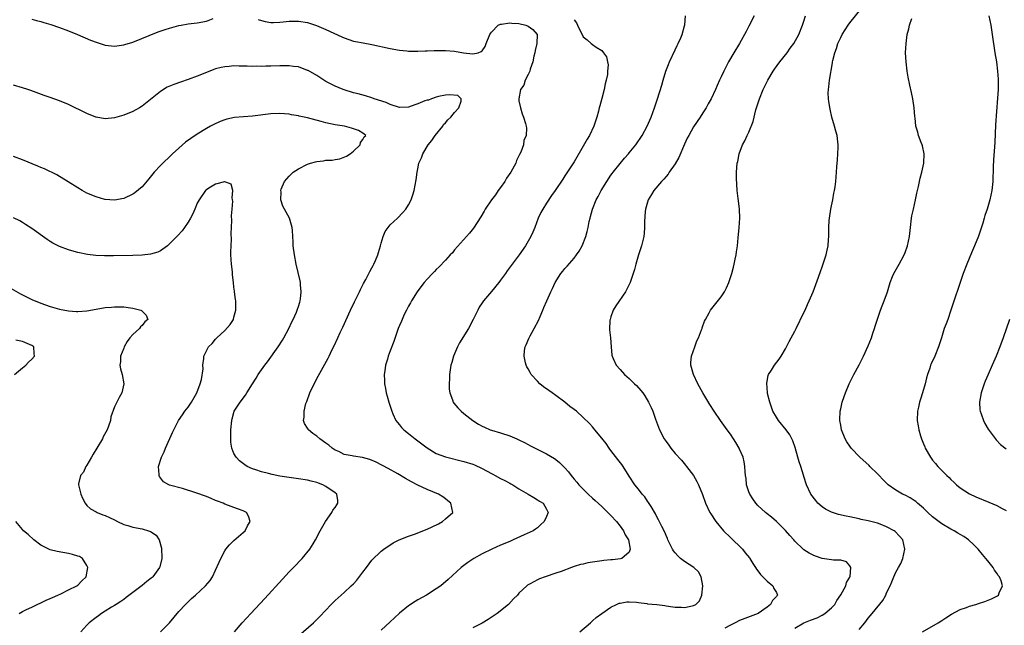
# Model space of a CAD drawing. Units: inches. Extents: x 2511000 to 2514000, y 1521000 to 1524000.
# Drawn here: x 2513110 to 2513325, y 1521436 to 1521568 of the extents above; entities that cross this region are included whole.
import ezdxf

# ---------------------------------------------------------------- set-up
doc = ezdxf.new("R2010")
doc.units = ezdxf.units.IN
doc.header["$MEASUREMENT"] = 0
doc.layers.add('LD25111521_10ft', color=82, linetype='Continuous')

msp = doc.modelspace()

# ---------------------------------------------------------------- linework, layer by layer
at = {"layer": 'LD25111521_10ft'}
for points, elevation in [([(2513293, 1521435.53), (2513294.24, 1521437), (2513295, 1521437.98), (2513295.87, 1521439), (2513298.17, 1521441.83), (2513298.8, 1521443), (2513299, 1521443.47), (2513299.74, 1521445), (2513300.12, 1521445.88), (2513300.55, 1521447), (2513301, 1521448.03), (2513301.59, 1521449), (2513302.1, 1521449.9), (2513302.55, 1521451), (2513302.94, 1521453), (2513302.5, 1521455), (2513301.81, 1521455.81), (2513300.85, 1521456.85), (2513300.66, 1521457), (2513299, 1521457.89), (2513297.58, 1521458.42), (2513297, 1521458.65), (2513295, 1521459.14), (2513293.46, 1521459.46), (2513293, 1521459.58), (2513291, 1521460.02), (2513290.18, 1521460.18), (2513288.54, 1521460.54), (2513287, 1521461.03), (2513285.7, 1521461.7), (2513285, 1521462.19), (2513284.05, 1521463), (2513283.57, 1521463.57), (2513282.51, 1521465), (2513281.59, 1521467), (2513281.43, 1521467.43), (2513280.33, 1521471), (2513279.97, 1521471.97), (2513279.71, 1521473), (2513279.1, 1521475.1), (2513278.56, 1521476.56), (2513278.37, 1521477), (2513277.9, 1521477.9), (2513277.11, 1521479), (2513275.48, 1521481), (2513275, 1521481.71), (2513274.27, 1521483), (2513273.55, 1521485), (2513273.11, 1521486.88), (2513273.1, 1521487), (2513273.11, 1521487.11), (2513272.9, 1521489.1), (2513273.2, 1521490.8), (2513273.3, 1521491), (2513273.92, 1521491.92), (2513274.59, 1521493), (2513275.63, 1521494.37), (2513276.05, 1521495), (2513277, 1521496.57), (2513277.8, 1521498.2), (2513279, 1521500.43), (2513279.29, 1521501), (2513281, 1521504.49), (2513281.25, 1521505), (2513281.79, 1521506.21), (2513282.17, 1521507), (2513283.02, 1521509), (2513284.18, 1521512.18), (2513284.59, 1521513.41), (2513285, 1521514.45), (2513285.29, 1521515.29), (2513285.81, 1521517), (2513286.06, 1521518.06), (2513286.25, 1521519), (2513286.34, 1521520.34), (2513286.4, 1521521), (2513286.43, 1521521.57), (2513286.41, 1521523), (2513286.5, 1521524.5), (2513286.55, 1521525), (2513286.86, 1521527), (2513287, 1521527.71), (2513287.28, 1521529), (2513287.52, 1521530.48), (2513287.67, 1521531), (2513287.82, 1521531.82), (2513287.95, 1521533), (2513288.12, 1521535), (2513288.17, 1521536.17), (2513288.3, 1521537.7), (2513288.38, 1521539), (2513288.43, 1521540.43), (2513288.47, 1521541), (2513288.41, 1521541.59), (2513288.23, 1521543), (2513287.95, 1521543.95), (2513287.68, 1521545), (2513287.08, 1521547), (2513286.69, 1521548.69), (2513286.41, 1521550.41), (2513286.34, 1521551), (2513286.29, 1521552.29), (2513286.32, 1521553), (2513286.45, 1521553.55), (2513286.6, 1521555), (2513287.23, 1521558.77), (2513287.25, 1521559), (2513287.29, 1521559.29), (2513287.7, 1521561), (2513288.08, 1521561.92), (2513288.4, 1521563), (2513289, 1521564.35), (2513289.34, 1521565), (2513290, 1521566), (2513290.61, 1521567), (2513291, 1521567.53), (2513293.47, 1521570.53)], 7320), ([(2513113, 1521568.28), (2513114.03, 1521568.03), (2513115, 1521567.79), (2513115.61, 1521567.61), (2513117.15, 1521567.15), (2513119, 1521566.5), (2513121, 1521565.76), (2513122.97, 1521564.97), (2513125.76, 1521563.76), (2513127.2, 1521563.2), (2513129, 1521562.67), (2513131, 1521562.45), (2513133, 1521562.7), (2513133.22, 1521562.78), (2513135, 1521563.33), (2513140.47, 1521565.53), (2513142.03, 1521566.03), (2513143, 1521566.37), (2513143.49, 1521566.51), (2513145, 1521566.91), (2513145.47, 1521567), (2513147, 1521567.26), (2513149, 1521567.48), (2513151, 1521567.85), (2513152.44, 1521568.44)], 7270), ([(2513162.25, 1521568.25), (2513163, 1521567.98), (2513163.79, 1521567.79), (2513165, 1521567.55), (2513165.56, 1521567.56), (2513167, 1521567.63), (2513167.71, 1521567.71), (2513169, 1521567.9), (2513169.88, 1521567.88), (2513171, 1521567.9), (2513173, 1521567.55), (2513173.44, 1521567.44), (2513174.95, 1521566.95), (2513177, 1521566.09), (2513178.75, 1521565.25), (2513180.48, 1521564.48), (2513181, 1521564.21), (2513183, 1521563.55), (2513183.45, 1521563.45), (2513185.12, 1521563.12), (2513187, 1521562.79), (2513191, 1521561.91), (2513193, 1521561.55), (2513194.59, 1521561.41), (2513195, 1521561.36), (2513196.64, 1521561.36), (2513197, 1521561.34), (2513198.59, 1521561.41), (2513199, 1521561.41), (2513200.52, 1521561.48), (2513203, 1521561.51), (2513205, 1521561.32), (2513206.95, 1521560.95), (2513209, 1521560.76), (2513210.09, 1521561), (2513210.76, 1521561.24), (2513211, 1521561.43), (2513211.63, 1521562.37), (2513211.89, 1521563), (2513212.67, 1521565), (2513212.8, 1521565.2), (2513213, 1521565.46), (2513214.51, 1521567), (2513215, 1521567.23), (2513215.23, 1521567.23), (2513217, 1521567.49), (2513217.44, 1521567.44), (2513219, 1521567.33), (2513220.47, 1521567), (2513221, 1521566.79), (2513222.04, 1521566.04), (2513222.97, 1521565), (2513222.92, 1521563), (2513222.51, 1521561.49), (2513222.45, 1521561), (2513222.26, 1521560.26), (2513221.99, 1521559), (2513221.43, 1521557.43), (2513221.34, 1521557), (2513221, 1521556.26), (2513220.36, 1521555), (2513220.03, 1521553.97), (2513219.35, 1521553), (2513218.94, 1521551), (2513219, 1521550.56), (2513219.31, 1521549), (2513219.68, 1521547.68), (2513219.97, 1521547), (2513220.41, 1521545.59), (2513220.57, 1521545), (2513220.61, 1521544.61), (2513220.59, 1521543), (2513220.07, 1521541.93), (2513219.97, 1521541), (2513219.39, 1521539.39), (2513219.12, 1521538.88), (2513219, 1521538.58), (2513218.46, 1521537.54), (2513218.29, 1521537), (2513217.2, 1521535), (2513216.32, 1521533.68), (2513215.91, 1521533), (2513215, 1521531.7), (2513214.48, 1521531), (2513213.88, 1521530.12), (2513213.01, 1521529), (2513211.68, 1521527), (2513211.45, 1521526.55), (2513210.73, 1521525.27), (2513209.14, 1521522.86), (2513208.26, 1521521.74), (2513207.56, 1521521), (2513205, 1521518.1), (2513204.53, 1521517.47), (2513204.05, 1521517), (2513203, 1521515.86), (2513201.61, 1521514.39), (2513201, 1521513.83), (2513200.61, 1521513.39), (2513200.19, 1521513), (2513199, 1521511.76), (2513198.36, 1521511), (2513197, 1521509.22), (2513196.85, 1521509), (2513195.62, 1521507), (2513195.41, 1521506.59), (2513195, 1521505.89), (2513194.53, 1521505), (2513194.06, 1521504.06), (2513193.56, 1521503), (2513193.41, 1521502.59), (2513193, 1521501.66), (2513192.75, 1521501), (2513192.6, 1521500.6), (2513191.8, 1521498.2), (2513191, 1521496.17), (2513190.57, 1521495), (2513190.37, 1521494.37), (2513189.98, 1521493), (2513189.79, 1521491.79), (2513189.7, 1521491), (2513189.72, 1521489.72), (2513189.77, 1521489), (2513189.94, 1521487.94), (2513190.14, 1521487), (2513190.32, 1521486.32), (2513190.71, 1521485), (2513191, 1521484.11), (2513191.31, 1521483), (2513191.57, 1521482.43), (2513192.18, 1521481), (2513192.55, 1521480.55), (2513193, 1521480.08), (2513193.47, 1521479.47), (2513193.92, 1521479), (2513195, 1521478.2), (2513196.42, 1521477), (2513197, 1521476.57), (2513199, 1521475.02), (2513201, 1521473.83), (2513203, 1521473.08), (2513207, 1521472.08), (2513209, 1521471.46), (2513209.33, 1521471.33), (2513211, 1521470.56), (2513213, 1521469.43), (2513213.29, 1521469.29), (2513213.81, 1521469), (2513215, 1521468.36), (2513215.95, 1521467.95), (2513217, 1521467.34), (2513217.24, 1521467.24), (2513217.66, 1521467), (2513219, 1521466.14), (2513221.02, 1521465), (2513222.21, 1521464.21), (2513223, 1521463.77), (2513223.46, 1521463.46), (2513224.26, 1521463), (2513225, 1521461.73), (2513225.32, 1521461), (2513225, 1521460.13), (2513224.51, 1521459), (2513223.72, 1521458.28), (2513223, 1521457.67), (2513222.63, 1521457.37), (2513222.11, 1521457), (2513220.1, 1521456.1), (2513217.77, 1521455), (2513217, 1521454.69), (2513215, 1521453.85), (2513213.09, 1521453), (2513211, 1521451.96), (2513209.19, 1521451), (2513209, 1521450.86), (2513207.87, 1521450.13), (2513207, 1521449.43), (2513206.45, 1521449), (2513203.61, 1521446.39), (2513201.97, 1521445), (2513201, 1521444.34), (2513198.87, 1521443), (2513197, 1521441.98), (2513196.39, 1521441.61), (2513195, 1521440.71), (2513193, 1521439.07), (2513191.9, 1521438.1), (2513191, 1521437.21), (2513189, 1521435.39)], 7270), ([(2513231, 1521568.19), (2513231.51, 1521567.51), (2513231.71, 1521567), (2513232.39, 1521565.61), (2513232.81, 1521564.81), (2513233, 1521564.49), (2513233.82, 1521563.82), (2513234.71, 1521563), (2513235, 1521562.76), (2513235.83, 1521562.18), (2513237, 1521561.46), (2513237.42, 1521561), (2513238.08, 1521560.08), (2513238.25, 1521559), (2513238.39, 1521558.39), (2513238.29, 1521557), (2513238.27, 1521556.27), (2513238.01, 1521555), (2513237.76, 1521554.24), (2513237.57, 1521553), (2513237.06, 1521551.06), (2513236.58, 1521549.42), (2513236.48, 1521549), (2513236.29, 1521548.29), (2513235.92, 1521547), (2513235.26, 1521545), (2513234.32, 1521543), (2513233.82, 1521542.18), (2513233, 1521540.69), (2513231, 1521537.27), (2513229, 1521534.21), (2513228.51, 1521533.49), (2513226.85, 1521531), (2513226.09, 1521529.91), (2513225, 1521528.27), (2513224.2, 1521527), (2513223.79, 1521526.21), (2513223.2, 1521525), (2513222.43, 1521523), (2513222.05, 1521521.95), (2513221.58, 1521521), (2513220.43, 1521519), (2513219.06, 1521517), (2513216.44, 1521513.56), (2513216.07, 1521513), (2513215, 1521511.51), (2513214.6, 1521511), (2513213, 1521509.03), (2513211.25, 1521507), (2513211, 1521506.58), (2513210.37, 1521505.63), (2513210.02, 1521505), (2513209.05, 1521502.95), (2513207.99, 1521501), (2513206.09, 1521497.91), (2513205.61, 1521497), (2513204.78, 1521495), (2513204.41, 1521493.59), (2513204.21, 1521493), (2513204.04, 1521492.04), (2513203.89, 1521491), (2513203.87, 1521490.13), (2513203.8, 1521489), (2513203.83, 1521487.83), (2513203.93, 1521487), (2513204.53, 1521485.47), (2513204.66, 1521485), (2513204.8, 1521484.8), (2513205.72, 1521483.72), (2513206.45, 1521483), (2513207, 1521482.54), (2513208.98, 1521480.98), (2513210.23, 1521480.22), (2513211, 1521479.79), (2513211.52, 1521479.52), (2513212.74, 1521479), (2513213, 1521478.91), (2513215, 1521478.32), (2513217, 1521477.68), (2513218.56, 1521477), (2513219, 1521476.82), (2513220.2, 1521476.2), (2513221, 1521475.81), (2513221.52, 1521475.52), (2513225, 1521473.71), (2513226.71, 1521472.71), (2513227, 1521472.5), (2513227.85, 1521471.85), (2513229, 1521470.71), (2513229.81, 1521469.81), (2513230.35, 1521469), (2513230.67, 1521468.67), (2513231, 1521468.26), (2513231.59, 1521467.59), (2513232.03, 1521467), (2513233, 1521466.03), (2513234.07, 1521465), (2513235, 1521464.13), (2513235.61, 1521463.61), (2513237, 1521462.27), (2513238.37, 1521461), (2513238.66, 1521460.66), (2513239, 1521460.33), (2513240.2, 1521459), (2513241, 1521458.01), (2513241.72, 1521457), (2513242.11, 1521456.11), (2513242.86, 1521455), (2513243.22, 1521453), (2513243, 1521452.38), (2513241.4, 1521451), (2513241.12, 1521450.88), (2513239.32, 1521450.68), (2513239, 1521450.69), (2513237.49, 1521450.51), (2513237, 1521450.47), (2513234, 1521450), (2513233, 1521449.76), (2513232.36, 1521449.64), (2513231, 1521449.2), (2513230.42, 1521449), (2513228.17, 1521448.17), (2513227, 1521447.76), (2513224.68, 1521447), (2513223.47, 1521446.53), (2513223, 1521446.3), (2513221.45, 1521445.45), (2513220.86, 1521445.14), (2513220.68, 1521445), (2513219, 1521443.4), (2513218.66, 1521443), (2513217.83, 1521442.17), (2513216.69, 1521441), (2513214.25, 1521439), (2513212.33, 1521437.67), (2513211, 1521436.9), (2513209, 1521435.91)], 7280), ([(2513232.25, 1521435), (2513234.57, 1521437), (2513234.79, 1521437.21), (2513235, 1521437.38), (2513235.83, 1521438.17), (2513237, 1521439.04), (2513239, 1521440.41), (2513240.24, 1521441), (2513240.77, 1521441.23), (2513241, 1521441.28), (2513242.46, 1521441.54), (2513243, 1521441.54), (2513244.55, 1521441.45), (2513245, 1521441.37), (2513246.83, 1521441.17), (2513247, 1521441.14), (2513249, 1521440.94), (2513250.72, 1521440.72), (2513251, 1521440.66), (2513252.49, 1521440.49), (2513253, 1521440.37), (2513254.38, 1521440.38), (2513255, 1521440.32), (2513256.71, 1521440.71), (2513257, 1521440.74), (2513257.48, 1521441), (2513258.25, 1521441.75), (2513258.81, 1521443), (2513259, 1521445), (2513258.64, 1521447), (2513258.05, 1521448.05), (2513257.06, 1521449), (2513255, 1521450.3), (2513254.15, 1521451), (2513253.57, 1521451.57), (2513253, 1521452.22), (2513252.65, 1521452.65), (2513252.42, 1521453), (2513251.42, 1521455), (2513251.3, 1521455.3), (2513251, 1521455.98), (2513250.72, 1521456.72), (2513250.1, 1521457.9), (2513249.38, 1521459.38), (2513249, 1521460.06), (2513248.7, 1521460.7), (2513247.73, 1521462.27), (2513247.19, 1521463.19), (2513247, 1521463.44), (2513246.39, 1521464.39), (2513245.81, 1521465), (2513245, 1521466.04), (2513244.22, 1521467), (2513243, 1521468.86), (2513241.68, 1521471), (2513241.4, 1521471.4), (2513240.54, 1521472.54), (2513239, 1521474.48), (2513238.62, 1521475), (2513237.96, 1521475.96), (2513237, 1521477.18), (2513235.5, 1521479), (2513235.28, 1521479.28), (2513235, 1521479.59), (2513234.36, 1521480.36), (2513233, 1521481.68), (2513231.49, 1521483), (2513231, 1521483.38), (2513230.07, 1521484.07), (2513229, 1521485), (2513227, 1521486.47), (2513226.25, 1521487), (2513225.5, 1521487.5), (2513224.34, 1521488.34), (2513223.56, 1521489), (2513223, 1521489.54), (2513221.68, 1521491), (2513221.43, 1521491.43), (2513221, 1521492.23), (2513220.7, 1521492.7), (2513220.55, 1521493), (2513220.45, 1521493.55), (2513220.1, 1521495), (2513220.23, 1521496.23), (2513220.34, 1521497), (2513220.56, 1521497.44), (2513221.14, 1521498.86), (2513221.19, 1521499), (2513221.41, 1521499.41), (2513222.31, 1521501), (2513223.22, 1521502.78), (2513223.59, 1521503.59), (2513224.18, 1521505), (2513224.4, 1521505.6), (2513225.07, 1521507), (2513225.94, 1521509), (2513226.29, 1521509.71), (2513226.88, 1521511), (2513228.14, 1521513), (2513228.54, 1521513.46), (2513229, 1521514.05), (2513229.46, 1521514.54), (2513231, 1521516.33), (2513231.52, 1521517), (2513232.13, 1521517.87), (2513232.74, 1521519), (2513233.54, 1521521), (2513233.86, 1521522.14), (2513234.06, 1521523), (2513234.3, 1521524.3), (2513234.46, 1521525), (2513234.6, 1521525.4), (2513234.98, 1521527), (2513235.8, 1521529), (2513236.25, 1521529.75), (2513236.88, 1521531), (2513238.12, 1521533), (2513239, 1521534.34), (2513239.27, 1521534.73), (2513239.47, 1521535), (2513241, 1521536.91), (2513241.97, 1521538.03), (2513242.85, 1521539), (2513243, 1521539.2), (2513244.45, 1521541), (2513245.79, 1521543), (2513246.92, 1521545), (2513247.79, 1521547), (2513248.52, 1521549), (2513249.17, 1521551), (2513250.07, 1521553.93), (2513250.36, 1521555), (2513250.96, 1521557), (2513251.56, 1521558.44), (2513251.78, 1521559), (2513253, 1521561.66), (2513253.43, 1521562.57), (2513253.66, 1521563), (2513254.22, 1521564.22), (2513254.53, 1521565), (2513255, 1521566.87), (2513255.06, 1521567.06), (2513255.26, 1521569)], 7290), ([(2513270.19, 1521569), (2513269, 1521566.75), (2513268.41, 1521565.59), (2513266.95, 1521563), (2513265.76, 1521561), (2513264.62, 1521559), (2513263.58, 1521557), (2513263, 1521555.74), (2513262.64, 1521555), (2513262.13, 1521553.87), (2513261.77, 1521553), (2513260.83, 1521551), (2513260.15, 1521549.85), (2513259.7, 1521549), (2513259, 1521547.92), (2513258.44, 1521547), (2513257, 1521544.85), (2513255.93, 1521543), (2513255.61, 1521542.39), (2513255, 1521541.09), (2513253.78, 1521538.22), (2513253, 1521536.82), (2513251.71, 1521535), (2513251.43, 1521534.57), (2513251, 1521534.09), (2513250.51, 1521533.49), (2513250.04, 1521533), (2513248.37, 1521531), (2513247.86, 1521530.14), (2513247.13, 1521529), (2513246.5, 1521527), (2513246.43, 1521526.43), (2513246.32, 1521524.32), (2513246.34, 1521523), (2513246.24, 1521521.76), (2513246.16, 1521521), (2513245.65, 1521519), (2513245.01, 1521517), (2513244.43, 1521515), (2513244.12, 1521513.88), (2513243.84, 1521513), (2513243.17, 1521511), (2513242.18, 1521509), (2513240.06, 1521505.94), (2513239.52, 1521505), (2513239, 1521503.56), (2513238.83, 1521503), (2513238.8, 1521502.8), (2513238.71, 1521500.71), (2513238.9, 1521499), (2513239.05, 1521497), (2513239.22, 1521495.22), (2513239.28, 1521495), (2513239.52, 1521494.48), (2513240.12, 1521493), (2513241, 1521492.07), (2513241.95, 1521491), (2513243, 1521490.12), (2513244.15, 1521489), (2513244.59, 1521488.59), (2513245.53, 1521487.53), (2513245.94, 1521487), (2513246.38, 1521486.38), (2513247.22, 1521485), (2513247.8, 1521483.8), (2513248.11, 1521483), (2513248.69, 1521481.31), (2513249.59, 1521479), (2513250.63, 1521477), (2513251, 1521476.42), (2513251.6, 1521475.6), (2513252.06, 1521475), (2513253, 1521473.84), (2513254.34, 1521472.34), (2513255.26, 1521471.26), (2513255.47, 1521471), (2513257, 1521469), (2513257.73, 1521467.73), (2513258.09, 1521467), (2513258.92, 1521464.92), (2513259.6, 1521463), (2513260.55, 1521461), (2513260.72, 1521460.72), (2513261.86, 1521459), (2513263.53, 1521457), (2513265, 1521455.52), (2513267.61, 1521453), (2513268.24, 1521452.24), (2513269.13, 1521451.13), (2513269.22, 1521451), (2513269.87, 1521449.87), (2513270.48, 1521449), (2513270.66, 1521448.66), (2513271, 1521448.27), (2513271.52, 1521447.52), (2513272.07, 1521447), (2513273, 1521446.03), (2513274.25, 1521445), (2513274.48, 1521444.48), (2513275, 1521443.55), (2513275.27, 1521443), (2513275.13, 1521442.87), (2513275, 1521442.68), (2513274.18, 1521441.82), (2513273.74, 1521441), (2513273, 1521440.42), (2513271.01, 1521439), (2513267, 1521437.5), (2513266.07, 1521437), (2513265, 1521436.48), (2513263.8, 1521435.8)], 7300), ([(2513279, 1521435.84), (2513280.97, 1521437), (2513282.46, 1521437.54), (2513283.9, 1521438.1), (2513285, 1521438.66), (2513285.52, 1521439), (2513287, 1521440.22), (2513287.7, 1521441), (2513288.19, 1521441.81), (2513289.05, 1521443.05), (2513290.13, 1521445), (2513290.27, 1521445.73), (2513291, 1521446.92), (2513291.05, 1521447.05), (2513291.2, 1521449), (2513291, 1521449.41), (2513290.25, 1521450.25), (2513289, 1521450.6), (2513287.41, 1521450.59), (2513287, 1521450.69), (2513285, 1521450.98), (2513283.5, 1521451.5), (2513283, 1521451.71), (2513282.14, 1521452.14), (2513281, 1521452.88), (2513280.84, 1521453), (2513279, 1521454.75), (2513278.8, 1521455), (2513277.95, 1521455.95), (2513277, 1521457.09), (2513275.01, 1521459.01), (2513273.94, 1521459.94), (2513273, 1521460.67), (2513272.62, 1521461), (2513271, 1521462.51), (2513270.57, 1521463), (2513269.92, 1521463.92), (2513269.2, 1521465), (2513269, 1521465.51), (2513268.53, 1521467), (2513268.41, 1521468.41), (2513268.3, 1521469), (2513268.2, 1521469.8), (2513268.18, 1521471), (2513268.02, 1521472.02), (2513267.76, 1521473), (2513267, 1521474.76), (2513266.89, 1521475), (2513266.19, 1521476.19), (2513265.69, 1521477), (2513265, 1521478.04), (2513264.33, 1521479), (2513262.87, 1521481), (2513261.47, 1521483), (2513260.51, 1521484.51), (2513259, 1521486.99), (2513258.3, 1521488.3), (2513257.91, 1521489), (2513256.94, 1521491), (2513256.56, 1521492.56), (2513256.39, 1521493), (2513256.41, 1521493.59), (2513256.54, 1521495), (2513257.23, 1521497), (2513257.7, 1521498.3), (2513258.05, 1521499), (2513258.75, 1521500.75), (2513258.83, 1521501), (2513258.86, 1521501.14), (2513259.38, 1521502.62), (2513259.59, 1521503), (2513260.39, 1521504.39), (2513260.7, 1521505), (2513261, 1521505.35), (2513263, 1521507.92), (2513263.72, 1521509), (2513264.18, 1521509.83), (2513264.69, 1521511), (2513265.34, 1521513), (2513265.66, 1521514.34), (2513265.84, 1521515), (2513266.06, 1521516.06), (2513266.23, 1521517), (2513266.31, 1521517.69), (2513266.52, 1521519), (2513266.7, 1521520.7), (2513266.9, 1521523), (2513267.03, 1521525), (2513266.99, 1521527), (2513266.76, 1521528.76), (2513266.7, 1521529.3), (2513266.47, 1521531), (2513266.31, 1521533.69), (2513266.33, 1521535), (2513266.5, 1521537), (2513266.63, 1521537.37), (2513266.94, 1521539), (2513267.67, 1521541), (2513268.16, 1521541.84), (2513268.63, 1521543), (2513269, 1521543.71), (2513269.98, 1521546.02), (2513270.56, 1521548.56), (2513271.26, 1521550.74), (2513271.34, 1521551), (2513272.16, 1521553), (2513272.42, 1521553.58), (2513273, 1521554.75), (2513273.13, 1521555), (2513274.3, 1521557), (2513274.58, 1521557.42), (2513275.77, 1521559), (2513277.35, 1521561), (2513278.03, 1521561.97), (2513278.8, 1521563), (2513279.91, 1521565), (2513280.71, 1521567), (2513281, 1521567.88), (2513281.34, 1521569)], 7310), ([(2513306.82, 1521435), (2513310.2, 1521437), (2513311, 1521437.49), (2513311.91, 1521438.09), (2513313.14, 1521438.86), (2513315, 1521439.85), (2513316.35, 1521440.35), (2513317, 1521440.61), (2513318.39, 1521441), (2513319, 1521441.19), (2513320.37, 1521441.63), (2513321.83, 1521442.17), (2513323, 1521442.8), (2513323.14, 1521442.86), (2513323.34, 1521443), (2513323.48, 1521443.47), (2513324.2, 1521445), (2513323.92, 1521446.08), (2513323.56, 1521447), (2513323.3, 1521447.3), (2513323, 1521447.78), (2513322.45, 1521448.45), (2513322.17, 1521449), (2513321, 1521450.45), (2513320.57, 1521451), (2513319.83, 1521451.83), (2513318.89, 1521453), (2513317.96, 1521453.96), (2513316.84, 1521455), (2513315.78, 1521455.78), (2513315, 1521456.21), (2513314.52, 1521456.52), (2513313.71, 1521457), (2513313, 1521457.35), (2513311, 1521458.54), (2513309.58, 1521459.58), (2513309, 1521460.06), (2513307.93, 1521461), (2513307, 1521461.92), (2513305.72, 1521463), (2513305.35, 1521463.35), (2513305, 1521463.6), (2513304.14, 1521464.14), (2513303, 1521464.74), (2513302.45, 1521465), (2513301, 1521465.83), (2513299.31, 1521467), (2513298.15, 1521468.15), (2513297.36, 1521469), (2513297, 1521469.42), (2513295.36, 1521471), (2513295.18, 1521471.18), (2513293.15, 1521473), (2513291.31, 1521475), (2513291, 1521475.41), (2513290.35, 1521476.35), (2513289.99, 1521477), (2513289.19, 1521479), (2513289, 1521479.99), (2513288.84, 1521481), (2513288.84, 1521481.16), (2513288.9, 1521483), (2513289, 1521483.52), (2513289.35, 1521485), (2513289.75, 1521486.25), (2513290.02, 1521487), (2513290.83, 1521489), (2513291.83, 1521491), (2513293, 1521493.08), (2513293.94, 1521495), (2513295, 1521497.26), (2513295.67, 1521499), (2513296.03, 1521500.03), (2513296.35, 1521501), (2513296.49, 1521501.51), (2513297.67, 1521505), (2513298.04, 1521505.96), (2513298.46, 1521507), (2513299.17, 1521509), (2513299.77, 1521511), (2513300.29, 1521512.29), (2513300.56, 1521513), (2513301.71, 1521515), (2513302.8, 1521517), (2513303, 1521517.51), (2513303.54, 1521519), (2513303.97, 1521521), (2513304.18, 1521523), (2513304.42, 1521525), (2513304.51, 1521525.49), (2513304.82, 1521527), (2513305.28, 1521529), (2513305.54, 1521530.46), (2513305.9, 1521531.9), (2513306.12, 1521533), (2513306.29, 1521533.71), (2513306.63, 1521535), (2513307.06, 1521537), (2513307.14, 1521539), (2513306.78, 1521540.78), (2513306.71, 1521541), (2513306.5, 1521541.5), (2513305.95, 1521543), (2513305.75, 1521543.75), (2513305.38, 1521545), (2513305.18, 1521546.82), (2513305.13, 1521547.13), (2513304.98, 1521549), (2513304.68, 1521551), (2513304.38, 1521552.38), (2513304.08, 1521553.92), (2513303.69, 1521555.69), (2513303.48, 1521557), (2513303.23, 1521559), (2513303.13, 1521561), (2513303.22, 1521563), (2513303.49, 1521565), (2513303.83, 1521566.17), (2513303.98, 1521567), (2513304.45, 1521568.45)], 7330), ([(2513321.24, 1521569), (2513321.64, 1521567), (2513321.99, 1521565), (2513322.56, 1521561), (2513322.87, 1521559), (2513323.14, 1521557), (2513323.26, 1521555.26), (2513323.23, 1521553), (2513323.12, 1521551.12), (2513322.71, 1521545.29), (2513322.53, 1521541.47), (2513322.27, 1521537.73), (2513322.2, 1521536.2), (2513322.09, 1521533), (2513321.9, 1521531), (2513321.47, 1521529), (2513320.87, 1521527), (2513320.38, 1521525.62), (2513320.23, 1521525), (2513319.93, 1521523.93), (2513319, 1521521.11), (2513318.14, 1521519), (2513317.49, 1521517.49), (2513316.45, 1521515), (2513315.68, 1521513), (2513314.97, 1521511), (2513313.5, 1521506.5), (2513313, 1521505), (2513312.28, 1521503), (2513311.95, 1521502.05), (2513311.55, 1521501), (2513310.93, 1521499), (2513310.29, 1521497), (2513309.46, 1521495), (2513308.68, 1521493.32), (2513308.57, 1521493), (2513308.38, 1521492.38), (2513307.91, 1521491), (2513307.7, 1521490.3), (2513307.39, 1521489), (2513306.8, 1521487), (2513306.37, 1521485.63), (2513306.16, 1521485), (2513305.92, 1521483.92), (2513305.73, 1521483), (2513305.65, 1521481), (2513305.86, 1521479.86), (2513305.97, 1521479), (2513306.35, 1521477.65), (2513306.57, 1521477), (2513307, 1521475.94), (2513307.29, 1521475.29), (2513307.4, 1521475), (2513308.53, 1521473), (2513309, 1521472.38), (2513309.65, 1521471.65), (2513310.13, 1521471), (2513310.58, 1521470.58), (2513312.1, 1521469), (2513312.57, 1521468.57), (2513313, 1521468.14), (2513313.6, 1521467.6), (2513314.22, 1521467), (2513315, 1521466.33), (2513317, 1521465.07), (2513318.42, 1521464.42), (2513321.25, 1521463.25), (2513323, 1521462.47), (2513324.14, 1521461.86), (2513325, 1521461.44)], 7340), ([(2513171, 1521434.18), (2513174.27, 1521437), (2513175.66, 1521438.34), (2513178.14, 1521441), (2513178.58, 1521441.42), (2513179, 1521441.83), (2513180.3, 1521443), (2513181, 1521443.58), (2513182.5, 1521445), (2513183, 1521445.49), (2513183.73, 1521446.27), (2513185, 1521447.99), (2513185.82, 1521449), (2513187, 1521450.58), (2513189, 1521452.56), (2513189.57, 1521453), (2513191.62, 1521454.38), (2513192.93, 1521455), (2513195, 1521455.83), (2513196.29, 1521456.29), (2513199, 1521457.33), (2513200.15, 1521457.85), (2513201.48, 1521458.52), (2513202.37, 1521459), (2513203, 1521459.61), (2513204.59, 1521461), (2513204.17, 1521463), (2513203.53, 1521463.53), (2513203, 1521463.93), (2513202.42, 1521464.42), (2513201.51, 1521465), (2513199, 1521466.01), (2513197, 1521466.95), (2513195.62, 1521467.62), (2513195, 1521468.01), (2513194.35, 1521468.35), (2513192.64, 1521469.36), (2513190.53, 1521470.53), (2513187.93, 1521471.93), (2513186.52, 1521472.52), (2513184.94, 1521472.94), (2513183, 1521473.22), (2513182.71, 1521473.29), (2513181, 1521473.62), (2513179.78, 1521474.22), (2513179, 1521474.57), (2513178.35, 1521475), (2513177.62, 1521475.62), (2513177, 1521476.1), (2513175.65, 1521477), (2513175, 1521477.6), (2513174.17, 1521478.17), (2513173.2, 1521479), (2513173.11, 1521479.11), (2513173, 1521479.36), (2513172.34, 1521480.34), (2513172.15, 1521481), (2513172.28, 1521481.72), (2513172.24, 1521483), (2513172.66, 1521484.66), (2513172.77, 1521485), (2513172.84, 1521485.16), (2513173.52, 1521487), (2513174.46, 1521489), (2513175.34, 1521490.66), (2513176.78, 1521493.22), (2513177.48, 1521494.52), (2513177.71, 1521495), (2513178.31, 1521496.31), (2513178.77, 1521497.23), (2513179.57, 1521499), (2513180.11, 1521500.11), (2513180.71, 1521501.29), (2513182.37, 1521505), (2513183.21, 1521506.79), (2513184.31, 1521509), (2513184.52, 1521509.48), (2513185.2, 1521510.8), (2513185.67, 1521511.67), (2513186.35, 1521513), (2513186.56, 1521513.44), (2513187, 1521514.2), (2513187.27, 1521514.73), (2513187.43, 1521515), (2513187.79, 1521515.79), (2513188.31, 1521517), (2513188.44, 1521517.56), (2513188.87, 1521519), (2513189, 1521519.55), (2513189.42, 1521521), (2513189.88, 1521522.12), (2513190.53, 1521523), (2513191, 1521523.57), (2513192.55, 1521525), (2513193.76, 1521526.24), (2513194.41, 1521527), (2513195, 1521527.93), (2513195.57, 1521529), (2513195.94, 1521530.06), (2513196.23, 1521531), (2513196.64, 1521533.36), (2513196.84, 1521535), (2513197, 1521535.76), (2513197.23, 1521537), (2513197.83, 1521538.17), (2513198.06, 1521539), (2513199.23, 1521541), (2513200.07, 1521541.93), (2513200.77, 1521543), (2513202.41, 1521545), (2513202.61, 1521545.39), (2513203, 1521545.76), (2513203.56, 1521546.44), (2513204.15, 1521547), (2513205, 1521548.03), (2513205.89, 1521549), (2513206.45, 1521550.45), (2513206.41, 1521551), (2513205.68, 1521551.68), (2513203.87, 1521551.87), (2513203, 1521551.74), (2513201.47, 1521551.47), (2513201, 1521551.34), (2513199.95, 1521551), (2513199.3, 1521550.7), (2513199, 1521550.69), (2513198.53, 1521550.53), (2513197, 1521549.92), (2513196.31, 1521549.69), (2513195, 1521549.18), (2513193, 1521549.09), (2513191, 1521549.73), (2513190.14, 1521550.14), (2513187.53, 1521551), (2513187, 1521551.2), (2513185.62, 1521551.62), (2513184.04, 1521552.04), (2513183, 1521552.3), (2513181, 1521552.9), (2513180.75, 1521553), (2513179, 1521553.7), (2513177, 1521554.77), (2513175, 1521556.05), (2513173.12, 1521557.12), (2513173, 1521557.17), (2513171, 1521557.9), (2513169.98, 1521558.02), (2513169, 1521558.18), (2513167.86, 1521558.14), (2513167, 1521558.15), (2513165, 1521558.07), (2513163.92, 1521558.08), (2513163, 1521558.02), (2513161.92, 1521558.08), (2513161, 1521558.03), (2513159.89, 1521558.11), (2513158.09, 1521558.09), (2513157, 1521558.12), (2513155.96, 1521558.04), (2513155, 1521557.94), (2513154.22, 1521557.78), (2513153, 1521557.48), (2513152.64, 1521557.36), (2513151, 1521556.73), (2513149, 1521555.9), (2513147, 1521555.16), (2513145.37, 1521554.63), (2513143.89, 1521554.11), (2513142.49, 1521553.51), (2513141, 1521552.6), (2513137, 1521549.35), (2513136.41, 1521549), (2513135, 1521548.2), (2513133, 1521547.39), (2513131, 1521546.82), (2513129, 1521546.64), (2513127.02, 1521546.98), (2513126.95, 1521547), (2513125, 1521547.76), (2513121, 1521549.71), (2513119, 1521550.55), (2513117, 1521551.26), (2513115.7, 1521551.7), (2513112.79, 1521552.79), (2513112.16, 1521553), (2513111, 1521553.38), (2513109, 1521553.92)], 7260), ([(2513157.12, 1521435), (2513158.81, 1521437), (2513160.64, 1521439), (2513163.73, 1521442.27), (2513167.52, 1521446.48), (2513169, 1521448.07), (2513169.91, 1521449), (2513171.81, 1521451), (2513173.47, 1521453), (2513174.2, 1521454.2), (2513174.71, 1521455), (2513175.74, 1521457), (2513176.91, 1521459), (2513178.31, 1521461), (2513178.54, 1521461.46), (2513179, 1521462.08), (2513179.35, 1521462.65), (2513179.61, 1521463), (2513179.56, 1521463.56), (2513179.36, 1521465), (2513179, 1521465.29), (2513177, 1521466.66), (2513176.35, 1521467), (2513175.35, 1521467.35), (2513175, 1521467.51), (2513173.8, 1521467.8), (2513173, 1521468.03), (2513171, 1521468.33), (2513169, 1521468.58), (2513167, 1521468.92), (2513165.27, 1521469.27), (2513164.53, 1521469.47), (2513163, 1521469.83), (2513161.72, 1521470.28), (2513161, 1521470.49), (2513159.89, 1521471), (2513159.33, 1521471.33), (2513158.21, 1521472.22), (2513157.47, 1521473), (2513157, 1521473.82), (2513156.51, 1521475), (2513156.31, 1521476.31), (2513156.3, 1521477), (2513156.34, 1521477.66), (2513156.34, 1521479), (2513156.52, 1521481), (2513156.61, 1521481.39), (2513157.03, 1521483), (2513158.32, 1521485), (2513159.51, 1521486.49), (2513159.79, 1521487), (2513161.04, 1521489), (2513161.81, 1521490.19), (2513162.28, 1521491), (2513163, 1521492.04), (2513163.7, 1521493), (2513164.26, 1521493.74), (2513166.59, 1521497), (2513167.52, 1521498.48), (2513167.84, 1521499), (2513168.9, 1521501), (2513169.56, 1521502.44), (2513169.86, 1521503), (2513170.58, 1521504.58), (2513170.75, 1521505), (2513170.79, 1521505.21), (2513171, 1521505.79), (2513171.29, 1521506.71), (2513171.41, 1521507), (2513171.5, 1521507.5), (2513171.65, 1521509), (2513171.48, 1521510.52), (2513171.46, 1521511), (2513171.4, 1521511.4), (2513170.55, 1521515), (2513170.14, 1521517), (2513169.9, 1521519), (2513169.89, 1521519.89), (2513169.83, 1521521), (2513169.7, 1521522.3), (2513169.66, 1521523), (2513169.52, 1521523.52), (2513169.06, 1521525), (2513167.62, 1521527.62), (2513167.21, 1521529), (2513167.25, 1521530.75), (2513167.21, 1521531), (2513167.29, 1521531.29), (2513167.97, 1521533), (2513169, 1521534.16), (2513169.45, 1521534.55), (2513169.87, 1521535), (2513171, 1521535.73), (2513173, 1521536.78), (2513173.68, 1521537), (2513174.7, 1521537.3), (2513175, 1521537.37), (2513176.48, 1521537.52), (2513177, 1521537.6), (2513178.34, 1521537.66), (2513179, 1521537.81), (2513180.06, 1521537.94), (2513181.51, 1521538.49), (2513182.24, 1521539), (2513183, 1521539.62), (2513184.44, 1521541), (2513184.51, 1521541.49), (2513185, 1521542.1), (2513185.29, 1521542.71), (2513185.67, 1521543), (2513185.31, 1521543.31), (2513185, 1521543.47), (2513184.08, 1521544.08), (2513183, 1521544.42), (2513182.6, 1521544.6), (2513181.02, 1521545), (2513179, 1521545.33), (2513177, 1521545.75), (2513175.95, 1521546.05), (2513173, 1521546.83), (2513171.21, 1521547.21), (2513171, 1521547.28), (2513169.51, 1521547.51), (2513169, 1521547.62), (2513167, 1521547.78), (2513165, 1521547.7), (2513161, 1521547.2), (2513157.12, 1521546.88), (2513155.46, 1521546.54), (2513155, 1521546.4), (2513153.98, 1521546.02), (2513152.61, 1521545.39), (2513151.88, 1521545), (2513151, 1521544.5), (2513149, 1521543.28), (2513147.62, 1521542.38), (2513146.47, 1521541.53), (2513145, 1521540.27), (2513143.62, 1521539), (2513141, 1521536.45), (2513139.65, 1521535), (2513138.45, 1521533.55), (2513137, 1521531.84), (2513135.45, 1521530.55), (2513135, 1521530.22), (2513133, 1521529.28), (2513131, 1521528.9), (2513129, 1521529.07), (2513128.91, 1521529.09), (2513127, 1521529.65), (2513125, 1521530.48), (2513124, 1521531), (2513123, 1521531.58), (2513120.9, 1521532.9), (2513118.42, 1521534.42), (2513115.75, 1521535.75), (2513115, 1521536.03), (2513114.34, 1521536.34), (2513111, 1521537.71), (2513109, 1521538.45)], 7250), ([(2513141, 1521435), (2513142.96, 1521437), (2513145, 1521439.44), (2513146.43, 1521441), (2513146.72, 1521441.28), (2513147.75, 1521442.25), (2513148.64, 1521443), (2513150.81, 1521445), (2513151.78, 1521446.22), (2513152.31, 1521447), (2513153, 1521448.43), (2513153.8, 1521450.2), (2513154.1, 1521451), (2513155, 1521452.65), (2513155.24, 1521453), (2513156.03, 1521453.97), (2513157, 1521454.91), (2513159, 1521456.61), (2513159.41, 1521457), (2513159.91, 1521458.09), (2513160.51, 1521459), (2513160.16, 1521460.16), (2513159.74, 1521461), (2513159, 1521461.38), (2513157.79, 1521461.79), (2513155, 1521462.82), (2513154.63, 1521463), (2513153.42, 1521463.42), (2513153, 1521463.61), (2513152.01, 1521464.01), (2513151, 1521464.46), (2513148.73, 1521465.27), (2513145.82, 1521466.18), (2513143, 1521466.94), (2513142.83, 1521467), (2513141.64, 1521467.64), (2513140.8, 1521468.8), (2513140.73, 1521469), (2513140.75, 1521469.25), (2513140.6, 1521471), (2513141.19, 1521473), (2513141.8, 1521474.2), (2513142.11, 1521475), (2513143.63, 1521478.37), (2513143.88, 1521479), (2513144.93, 1521481), (2513145.79, 1521482.21), (2513146.33, 1521483), (2513147, 1521483.88), (2513147.78, 1521485), (2513148.92, 1521487), (2513149.64, 1521489), (2513149.91, 1521489.91), (2513150.26, 1521492.26), (2513150.25, 1521493), (2513150.47, 1521494.47), (2513150.47, 1521495), (2513151, 1521496.13), (2513151.45, 1521497), (2513152.24, 1521497.76), (2513153, 1521498.67), (2513153.3, 1521499), (2513155, 1521500.59), (2513156.15, 1521501.85), (2513156.86, 1521503), (2513157, 1521503.44), (2513157.41, 1521505), (2513157.41, 1521506.59), (2513157.39, 1521507), (2513157.31, 1521507.31), (2513157.13, 1521509), (2513157.1, 1521509.1), (2513157, 1521509.99), (2513156.91, 1521511), (2513156.69, 1521512.69), (2513156.65, 1521513.35), (2513156.45, 1521515), (2513156.34, 1521517), (2513156.33, 1521517.67), (2513156.37, 1521519), (2513156.45, 1521520.45), (2513156.4, 1521521.6), (2513156.53, 1521524.53), (2513156.46, 1521525.54), (2513156.57, 1521527), (2513156.74, 1521528.74), (2513156.7, 1521529), (2513156.58, 1521529.42), (2513156.71, 1521531), (2513156.4, 1521532.4), (2513155, 1521532.91), (2513154.92, 1521532.92), (2513153, 1521532.38), (2513151.51, 1521531.51), (2513151, 1521531.17), (2513150.83, 1521531), (2513149.41, 1521529), (2513149, 1521528.25), (2513148.45, 1521527), (2513148.04, 1521525.96), (2513147.53, 1521525), (2513147, 1521524.12), (2513146.24, 1521523), (2513145.75, 1521522.25), (2513144.78, 1521521.22), (2513144.54, 1521521), (2513143, 1521519.4), (2513142.5, 1521519), (2513141, 1521517.91), (2513140.42, 1521517.58), (2513138.85, 1521517.15), (2513137, 1521516.93), (2513135, 1521516.87), (2513130.81, 1521516.81), (2513128.82, 1521516.82), (2513126.92, 1521516.92), (2513125.13, 1521517.13), (2513123, 1521517.56), (2513122.21, 1521517.79), (2513121, 1521518.11), (2513119, 1521518.88), (2513117.61, 1521519.61), (2513117, 1521519.97), (2513116.38, 1521520.38), (2513113, 1521522.74), (2513111.63, 1521523.63), (2513111, 1521524.07), (2513110.4, 1521524.4), (2513109, 1521525.11)], 7240), ([(2513107, 1521510.59), (2513110.54, 1521508.54), (2513111.87, 1521507.87), (2513113, 1521507.34), (2513115, 1521506.53), (2513117, 1521505.81), (2513119, 1521505.22), (2513121, 1521504.85), (2513122.73, 1521504.73), (2513123, 1521504.74), (2513125, 1521504.87), (2513127, 1521505.21), (2513129, 1521505.57), (2513130.32, 1521505.68), (2513131, 1521505.75), (2513132.3, 1521505.7), (2513133, 1521505.69), (2513134.51, 1521505.49), (2513135, 1521505.44), (2513136.72, 1521505), (2513136.91, 1521504.91), (2513137.91, 1521503.91), (2513138.28, 1521503), (2513137.57, 1521502.43), (2513137, 1521501.68), (2513136.63, 1521501.37), (2513136.45, 1521501), (2513135, 1521499.72), (2513134.36, 1521499), (2513133.79, 1521498.21), (2513133.08, 1521497), (2513133, 1521496.75), (2513132.29, 1521495), (2513132.27, 1521493.73), (2513132.16, 1521493), (2513132.27, 1521492.27), (2513132.64, 1521491), (2513133.04, 1521489), (2513132.63, 1521487), (2513132.02, 1521485.98), (2513131, 1521483.96), (2513130.2, 1521481.8), (2513130.12, 1521481), (2513129.73, 1521479.73), (2513129.43, 1521479), (2513128.55, 1521477.45), (2513128.36, 1521477), (2513127.14, 1521475), (2513126.36, 1521473.64), (2513125.96, 1521473), (2513125, 1521471.31), (2513124.78, 1521471), (2513124.24, 1521469.76), (2513123.63, 1521469), (2513123.2, 1521467.2), (2513123.18, 1521467), (2513123.64, 1521465), (2513124.07, 1521464.07), (2513124.59, 1521463), (2513125, 1521462.54), (2513125.76, 1521461.76), (2513127, 1521461.15), (2513127.23, 1521461), (2513128.48, 1521460.48), (2513129, 1521460.36), (2513129.88, 1521459.88), (2513131, 1521459.35), (2513131.62, 1521459), (2513133, 1521458.36), (2513133.88, 1521458.12), (2513135, 1521457.76), (2513137, 1521457.4), (2513138.41, 1521457), (2513138.85, 1521456.85), (2513140.03, 1521456.03), (2513140.7, 1521455), (2513141.23, 1521453.23), (2513141.25, 1521453), (2513141.3, 1521451.3), (2513141.3, 1521451), (2513140.85, 1521449.15), (2513140.8, 1521449), (2513139.35, 1521447), (2513139.17, 1521446.83), (2513139, 1521446.67), (2513138.06, 1521445.94), (2513137, 1521445.08), (2513135, 1521443.59), (2513133.54, 1521442.46), (2513133, 1521442.09), (2513132.38, 1521441.62), (2513131.35, 1521441), (2513131, 1521440.76), (2513130.38, 1521440.38), (2513129, 1521439.5), (2513128.15, 1521439), (2513127.49, 1521438.51), (2513127, 1521438.16), (2513125.49, 1521437), (2513125, 1521436.5), (2513123.65, 1521435)], 7230), ([(2513325.73, 1521503), (2513324.33, 1521499), (2513323.6, 1521497), (2513322.82, 1521495), (2513321.96, 1521493), (2513321, 1521490.87), (2513320.44, 1521489.56), (2513320.23, 1521489), (2513319.56, 1521487), (2513319.21, 1521485), (2513319.3, 1521483.3), (2513319.34, 1521483), (2513319.57, 1521482.43), (2513320.04, 1521481), (2513320.35, 1521480.35), (2513321.11, 1521479.11), (2513322.8, 1521476.8), (2513323.79, 1521475.79), (2513325, 1521474.81)], 7350), ([(2513109.27, 1521491), (2513111, 1521492.45), (2513111.73, 1521493), (2513112.3, 1521493.7), (2513113, 1521494.33), (2513113.56, 1521495), (2513113.54, 1521495.54), (2513113.44, 1521497), (2513113, 1521497.3), (2513111, 1521498.21), (2513109.51, 1521498.49)], 7220), ([(2513110.25, 1521439), (2513111, 1521439.43), (2513111.87, 1521439.87), (2513113, 1521440.39), (2513116.11, 1521441.89), (2513117, 1521442.27), (2513117.48, 1521442.52), (2513118.65, 1521443), (2513119.31, 1521443.31), (2513121, 1521444.15), (2513122.77, 1521445), (2513123, 1521445.2), (2513123.9, 1521446.1), (2513124.84, 1521447), (2513125.2, 1521449), (2513125, 1521449.48), (2513124.02, 1521451), (2513123.38, 1521451.38), (2513123, 1521451.47), (2513121.86, 1521451.86), (2513121, 1521452.05), (2513118.49, 1521452.49), (2513117, 1521452.83), (2513115, 1521453.89), (2513113.48, 1521455), (2513112.18, 1521456.18), (2513111.22, 1521457), (2513111, 1521457.28), (2513109.5, 1521459)], 7220)]:
    msp.add_lwpolyline(points, dxfattribs=dict(at, elevation=elevation))

doc.saveas('drawing.dxf')
